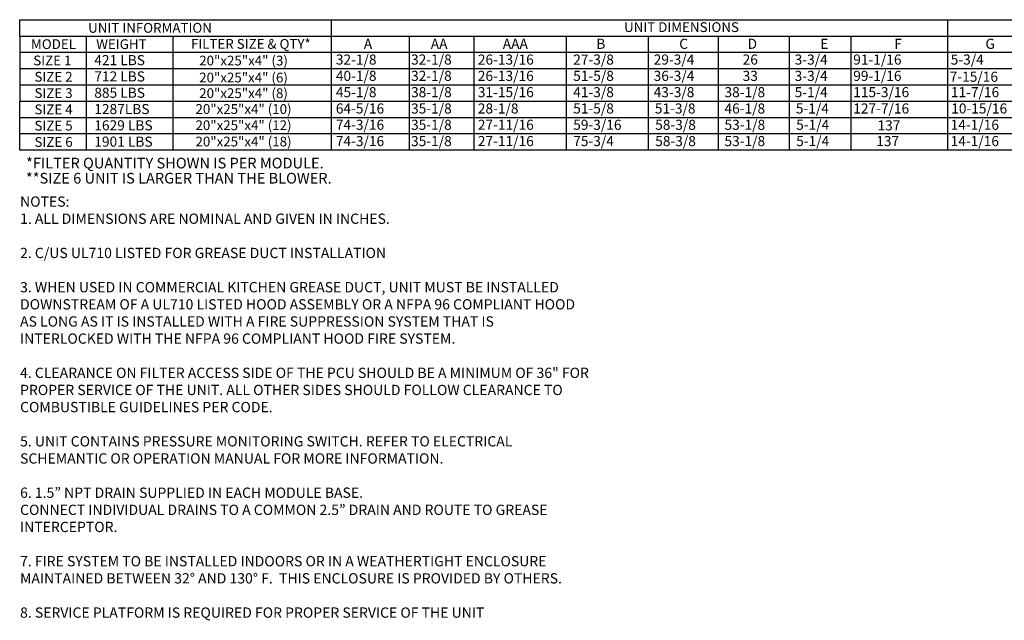
# Model space of a CAD drawing. Units: inches. Extents: x 4 to 259, y -9 to 187.
# Drawn here: x 8 to 152, y -9 to 79 of the extents above; entities that cross this region are included whole.
import ezdxf
from ezdxf.enums import TextEntityAlignment as Align

# ---------------------------------------------------------------- set-up
doc = ezdxf.new("R2010")
doc.units = ezdxf.units.IN
doc.header["$LTSCALE"] = 4
doc.header["$MEASUREMENT"] = 0
doc.styles.add('PCUtext', font='txt.shx')
doc.styles.get("Standard").update_dxf_attribs({"font": 'ROMANS.SHX'})

msp = doc.modelspace()

# ---------------------------------------------------------------- linework, layer by layer
for p, q in [((7.83413, 78.65427), (258.95697, 78.65427)), ((7.83413, 76.27363), (7.83413, 78.65427)), ((53.36398, 78.65427), (53.36398, 73.89299)), ((7.83413, 76.27363), (258.95697, 76.27363)), ((7.83413, 76.27363), (7.83413, 66.75107)), ((17.54889, 76.27363), (17.54889, 73.89299)), ((30.22248, 76.27363), (30.22248, 73.89299)), ((64.73362, 76.27363), (64.73362, 73.89299)), ((74.20882, 76.27363), (74.20882, 71.51235)), ((87.69912, 76.27363), (87.69912, 59.60915)), ((99.64544, 76.27363), (99.64544, 73.89299)), ((109.91071, 76.27363), (109.91071, 73.89299)), ((120.24709, 76.27363), (120.24709, 61.98979)), ((7.83413, 73.89299), (258.95697, 73.89299)), ((17.54889, 73.89299), (17.54889, 71.51235)), ((30.22248, 73.89299), (30.22248, 71.51235)), ((53.36398, 73.89299), (53.36398, 71.51235)), ((64.73362, 73.89299), (64.73362, 71.51235)), ((99.64544, 73.89299), (99.64544, 71.51235)), ((109.91071, 73.89299), (109.91071, 71.51235)), ((120.24709, 73.89299), (120.24709, 59.60915)), ((7.83413, 71.51235), (258.95697, 71.51235)), ((53.36398, 71.51235), (53.36398, 69.13171)), ((64.73362, 71.51235), (64.73362, 69.13171)), ((74.20882, 71.51235), (74.20882, 69.13171)), ((99.64544, 71.51235), (99.64544, 69.13171)), ((109.91071, 71.51235), (109.91071, 69.13171)), ((7.83413, 69.13171), (258.95697, 69.13171)), ((53.36398, 69.13171), (53.36398, 66.75107)), ((64.73362, 69.13171), (64.73362, 66.75107)), ((74.20882, 69.13171), (74.20882, 66.75107)), ((99.64544, 69.13171), (99.64544, 66.75107)), ((109.91071, 69.13171), (109.91071, 66.75107)), ((7.82721, 61.98979), (7.82721, 66.75107)), ((7.83413, 66.75107), (258.95697, 66.75107)), ((53.36398, 66.75107), (53.36398, 61.98979)), ((64.73362, 66.75107), (64.73362, 61.98979)), ((74.20882, 66.75107), (74.20882, 61.98979)), ((99.64544, 66.75107), (99.64544, 61.98979)), ((109.91071, 66.75107), (109.91071, 61.98979)), ((7.82721, 64.37043), (258.95697, 64.37043)), ((7.82721, 59.60915), (7.82721, 64.37043)), ((53.36398, 64.37043), (53.36398, 59.60915)), ((64.73362, 64.37043), (64.73362, 59.60915)), ((74.20882, 64.37043), (74.20882, 59.60915)), ((99.64544, 64.37043), (99.64544, 59.60915)), ((109.91071, 64.37043), (109.91071, 59.60915)), ((258.95697, 61.98979), (7.82721, 61.98979)), ((258.95697, 59.60915), (7.82721, 59.60915))]:
    msp.add_line(p, q)
at = {"color": 7}
for p, q in [((143.4122, 78.65427), (143.4122, 73.89299)), ((129.29602, 76.27363), (129.29602, 61.98979)), ((129.29602, 73.89299), (129.29602, 59.60915)), ((143.4122, 73.89299), (143.4122, 71.51235)), ((17.54196, 71.51235), (17.54196, 69.13171)), ((30.22248, 71.51235), (30.22248, 69.13171)), ((143.4122, 71.51235), (143.4122, 69.13171)), ((17.54196, 69.13171), (17.54196, 66.75107)), ((30.22248, 69.13171), (30.22248, 66.75107)), ((143.4122, 69.13171), (143.4122, 66.75107)), ((17.54196, 66.75107), (17.54196, 61.98979)), ((30.22248, 66.75107), (30.22248, 61.98979)), ((143.4122, 66.75107), (143.4122, 61.98979)), ((17.54196, 64.37043), (17.54196, 59.60915)), ((30.22248, 64.37043), (30.22248, 59.60915)), ((143.4122, 64.37043), (143.4122, 59.60915))]:
    msp.add_line(p, q, dxfattribs=at)

# ---------------------------------------------------------------- texts
for s, height, p in [('UNIT INFORMATION', 1.4283844, (26.87575, 77.46395)), ('UNIT DIMENSIONS', 1.4283844, (104.53039, 77.5684)), ('MODEL', 1.428384, (12.76336, 75.08331)), ('WEIGHT', 1.428384, (22.68726, 75.08331)), ('FILTER SIZE & QTY*', 1.4283844, (41.60102, 75.12196)), ('SIZE 1', 1.428384, (12.60122, 72.70267)), ('20"x25"x4" (3)', 1.4283844, (40.53907, 72.68892)), ('SIZE 2', 1.428384, (12.77616, 70.32203)), ('20"x25"x4" (6)', 1.4283844, (40.53215, 70.21053)), ('SIZE 3', 1.428384, (12.77616, 67.94139)), ('20"x25"x4" (8)', 1.4283844, (40.53907, 67.92764)), ('SIZE 4', 1.428384, (12.77616, 65.56075)), ('20"x25"x4" (10)', 1.4283844, (40.53215, 65.61277)), ('SIZE 5', 1.428384, (12.77616, 63.18011)), ('20"x25"x4" (12)', 1.4283844, (40.53215, 63.24467)), ('SIZE 6', 1.428384, (12.77616, 60.79947)), ('20"x25"x4" (18)', 1.4283844, (40.53215, 60.86403))]:
    msp.add_text(s, height=height).set_placement(p, align=Align.MIDDLE_CENTER)
for s, height, p in [('A', 1.47302, (58.11192, 74.39754)), ('AA', 1.473021, (67.89345, 74.39754)), ('AAA', 1.473021, (78.41685, 74.39754)), ('B', 1.47302, (92.08574, 74.39754)), ('C', 1.47302, (104.19915, 74.39754)), ('D', 1.47302, (114.18897, 74.39754)), ('G', 1.47302, (148.93879, 74.39754)), ('32-1/8', 1.473021, (54.02212, 72.09943)), ('32-1/8', 1.473021, (65.01318, 72.09943)), ('26-13/16', 1.473021, (74.76843, 72.09943)), ('27-3/8', 1.473021, (88.70636, 72.09943)), ('29-3/4', 1.473021, (100.46428, 72.09943)), ('26', 1.473021, (113.46517, 72.09943)), ('3-3/4', 1.473021, (121.06593, 72.09943)), ('5-3/4', 1.473021, (143.8684, 72.09943)), ('40-1/8', 1.473021, (54.02212, 69.71879)), ('32-1/8', 1.473021, (65.01318, 69.71879)), ('26-13/16', 1.473021, (74.76843, 69.71879)), ('51-5/8', 1.473021, (88.70636, 69.71879)), ('36-3/4', 1.473021, (100.46428, 69.71879)), ('33', 1.473021, (113.46517, 69.71879)), ('3-3/4', 1.473021, (121.06593, 69.71879)), ('7-15/16', 1.473021, (143.71973, 69.59304)), ('45-1/8', 1.473021, (54.02212, 67.33815)), ('38-1/8', 1.473021, (65.01318, 67.33815)), ('31-15/16', 1.473021, (74.76843, 67.33815)), ('41-3/8', 1.473021, (88.70636, 67.33815)), ('43-3/8', 1.473021, (100.46428, 67.33815)), ('38-1/8', 1.473021, (110.80959, 67.33815)), ('5-1/4', 1.473021, (121.06593, 67.33815)), ('11-7/16', 1.473021, (143.88869, 67.33815)), ('64-5/16', 1.473021, (54.02212, 64.95751)), ('35-1/8', 1.473021, (65.01318, 64.95751)), ('28-1/8', 1.473021, (74.76843, 64.95751)), ('51-5/8', 1.473021, (88.70636, 64.95751)), ('51-3/8', 1.473021, (100.63666, 64.95751)), ('46-1/8', 1.473021, (110.80959, 64.95751)), ('5-1/4', 1.473021, (121.23831, 64.95751)), ('10-15/16', 1.473021, (143.94099, 64.95751)), ('74-3/16', 1.473021, (54.02212, 62.57686)), ('35-1/8', 1.473021, (65.01318, 62.57686)), ('27-11/16', 1.473021, (74.76843, 62.57686)), ('59-3/16', 1.473021, (88.70636, 62.57686)), ('58-3/8', 1.473021, (100.68763, 62.57686)), ('53-1/8', 1.473021, (110.80959, 62.57686)), ('5-1/4', 1.473021, (121.28929, 62.57686)), ('14-1/16', 1.473021, (143.85916, 62.57686)), ('74-3/16', 1.473021, (54.02212, 60.19622)), ('35-1/8', 1.473021, (65.01318, 60.19622)), ('27-11/16', 1.473021, (74.76843, 60.19622)), ('75-3/4', 1.473021, (88.70636, 60.19622)), ('58-3/8', 1.473021, (100.68763, 60.19622)), ('53-1/8', 1.473021, (110.80959, 60.19622)), ('5-1/4', 1.473021, (121.28929, 60.19622)), ('14-1/16', 1.473021, (143.85916, 60.19622))]:
    msp.add_text(s, height=height).set_placement(p)
for s, height, p in [('E', 1.47302, (124.8008, 74.39754)), ('F', 1.47302, (135.62512, 74.39754)), ('421 LBS', 1.473021, (18.72789, 72.01492)), ('91-1/16', 1.473021, (129.62112, 72.09943)), ('712 LBS', 1.473021, (18.72789, 69.63428)), ('99-1/16', 1.473021, (129.62112, 69.71879)), ('885 LBS', 1.473021, (18.72789, 67.25364)), ('115-3/16', 1.473021, (129.62112, 67.33815)), ('1287LBS', 1.473021, (18.72789, 64.873)), ('127-7/16', 1.473021, (129.62112, 64.95751)), ('1629 LBS', 1.473021, (18.72789, 62.49236)), ('137', 1.473021, (133.16814, 62.48937)), ('1901 LBS', 1.473021, (18.72789, 60.11172)), ('137', 1.473021, (132.98362, 60.19622))]:
    msp.add_text(s, height=height, dxfattribs=at).set_placement(p)
at = {"linetype": 'Continuous'}
for s, p in [('*FILTER QUANTITY SHOWN IS PER MODULE.', (8.76399, 56.93691)), ('**SIZE 6 UNIT IS LARGER THAN THE BLOWER.  ', (8.73588, 54.7298))]:
    msp.add_text(s, height=1.5622954, dxfattribs=at).set_placement(p)
at = {"color": 7, "insert": (7.88203, 52.84802), "char_height": 1.5, "width": 83.24, "attachment_point": 1, "style": 'PCUtext'}
msp.add_mtext('NOTES:\\P1. ALL DIMENSIONS ARE NOMINAL AND GIVEN IN INCHES.\\P\\P2. C/US UL710 LISTED FOR GREASE DUCT INSTALLATION\\P\\P3. WHEN USED IN COMMERCIAL KITCHEN GREASE DUCT, UNIT MUST BE INSTALLED DOWNSTREAM OF A UL710 LISTED HOOD ASSEMBLY OR A NFPA 96 COMPLIANT HOOD AS LONG AS IT IS INSTALLED WITH A FIRE SUPPRESSION SYSTEM THAT IS INTERLOCKED WITH THE NFPA 96 COMPLIANT HOOD FIRE SYSTEM. \\P\\P4. CLEARANCE ON FILTER ACCESS SIDE OF THE PCU SHOULD BE A MINIMUM OF 36" FOR PROPER SERVICE OF THE UNIT. ALL OTHER SIDES SHOULD FOLLOW CLEARANCE TO COMBUSTIBLE GUIDELINES PER CODE.\\P\\P5. UNIT CONTAINS PRESSURE MONITORING SWITCH. REFER TO ELECTRICAL SCHEMANTIC OR OPERATION MANUAL FOR MORE INFORMATION.\\P\\P6. {\\C256;1.5\\fTechnicBold|b0|i0|c2|p2;”\\Ftxt|c0; NPT DRAIN SUPPLIED IN EACH MODULE BASE.\\PCONNECT INDIVIDUAL DRAINS TO A COMMON 2.5\\fTechnicBold|b0|i0|c2|p2;”\\Ftxt|c0; DRAIN AND ROUTE TO GREASE INTERCEPTOR.\\P}\\P7. FIRE SYSTEM TO BE INSTALLED INDOORS OR IN A WEATHERTIGHT ENCLOSURE MAINTAINED BETWEEN 32° AND 130° F.  THIS ENCLOSURE IS PROVIDED BY OTHERS.\\P\\P{\\Fromans|c0;\\C256;8. SERVICE PLATFORM IS REQUIRED FOR PROPER SERVICE OF THE UNIT}', dxfattribs=at)

doc.saveas('drawing.dxf')
